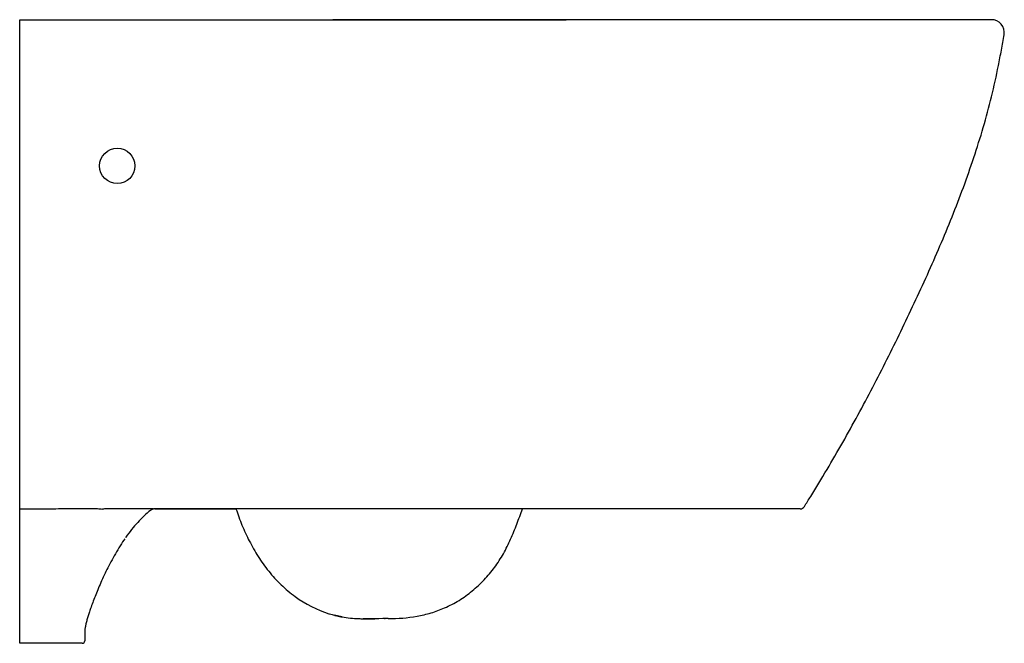
# Model space of a CAD drawing. Units: millimetres. Extents: x 528 to 1114, y 145 to 516.
import ezdxf

# ---------------------------------------------------------------- set-up
doc = ezdxf.new("R2010")
doc.units = ezdxf.units.MM
doc.header["$LTSCALE"] = 47.498
doc.layers.get('0').update_dxf_attribs({"linetype": 'CONTINUOUS'})
doc.layers.add('_SURFACE', color=7, linetype='CONTINUOUS')

msp = doc.modelspace()

# ---------------------------------------------------------------- linework, layer by layer
at = {"color": 4, "linetype": 'Continuous'}
msp.add_line((592.75, 515.66), (608.5, 515.66), dxfattribs=at)
at = {"color": 7, "linetype": 'Continuous'}
for p, q in [((1105.99, 515.66), (714.28, 515.66)), ((528.15, 144.66), (528.15, 224.66)), ((608.52, 224.66), (656.77, 224.66)), ((992.19, 224.66), (850.59, 224.66)), ((568.43, 159.64), (568.32, 159.28)), ((715.86, 161.21), (715.38, 161.33)), ((719.2, 160.5), (719.23, 160.49)), ((719.23, 160.49), (719.27, 160.48)), ((719.8, 160.39), (719.81, 160.38)), ((719.81, 160.38), (719.81, 160.39)), ((719.81, 160.38), (719.91, 160.37)), ((745.16, 159.36), (745.2, 159.36)), ((745.2, 159.36), (745.38, 159.36)), ((747.28, 159.37), (747.3, 159.37)), ((566.86, 151.6), (566.86, 146.18)), ((565.33, 144.66), (528.15, 144.66))]:
    msp.add_line(p, q, dxfattribs=at)
for centre, radius, start, end in [((1071.13, 512.66), 3, 90, 90.19728), ((1105.99, 508.04), 7.62, 350.04457, 90), ((391.65, 609.84), 714.83, 327.52694, 328.09316), ((992.19, 227.65), 3, 270, 327.52096), ((731.26, 223.76), 64.42, 252.64495, 252.9323), ((730.68, 221.82), 62.39, 252.91799, 255.81229), ((730.12, 219.68), 60.18, 255.94351, 256.2647), ((730.15, 219.79), 60.29, 256.26552, 257.17824), ((730.21, 220.09), 60.6, 257.17763, 257.36689), ((730.29, 220.43), 60.95, 257.36773, 258.43754), ((730.37, 220.8), 61.33, 258.43677, 258.76727), ((730.42, 221.07), 61.61, 258.76758, 259.50282), ((730.63, 222.18), 62.74, 259.57398, 260.06756), ((734.74, 274.4), 115.15, 267.48382, 268.86886), ((735.33, 300.27), 141.03, 268.83556, 269.52257), ((748.83, -190.4), 349.77, 90.60221, 90.77869), ((747.44, -50.84), 210.21, 90.04411, 90.55976), ((565.33, 146.18), 1.52, 270, 0.00001)]:
    msp.add_arc(centre, radius, start, end, dxfattribs=at)
for points, knots in [([(998.48, 232.02), (1001.78, 237.31), (1008.24, 247.97), (1020.71, 269.51), (1032.57, 291.38), (1043.89, 313.51), (1052.12, 330.22), (1060.12, 347.03), (1067.9, 363.96), (1075.45, 381.04), (1082.63, 398.33), (1089.34, 415.85), (1095.56, 433.58), (1101.24, 451.56), (1106.2, 469.8), (1109.57, 485.2), (1111.89, 497.52), (1112.96, 503.67), (1113.5, 506.72)], [0, 0, 0, 0, 0.062431, 0.124781, 0.249356, 0.311578, 0.373759, 0.43591, 0.498072, 0.560376, 0.622927, 0.685569, 0.748253, 0.811143, 0.874365, 0.937552, 0.968947, 1, 1, 1, 1]), ([(656.76, 224.65), (657.84, 221.4), (660.23, 214.92), (664.57, 205.41), (669.82, 196.18), (676.06, 187.41), (683.4, 179.31), (694.74, 169.76), (704.89, 164.51), (712.04, 162.27)], [0, 0, 0, 0, 0.118828, 0.239536, 0.362196, 0.486452, 0.612326, 0.740265, 1, 1, 1, 1]), ([(780.82, 165.71), (783.77, 167), (789.49, 170.03), (797.36, 175.69), (804.45, 182.3), (809.64, 188.5), (813.32, 193.81), (816.64, 199.34), (820.2, 206.59), (823.8, 215.57), (826, 221.64), (827.14, 224.66)], [0, 0, 0, 0, 0.124953, 0.249922, 0.374899, 0.499879, 0.562398, 0.624917, 0.749926, 0.874959, 1, 1, 1, 1]), ([(747.3, 159.37), (753.02, 159.37), (761.64, 160.01), (772.8, 162.61), (778.19, 164.56), (780.82, 165.71)], [0, 0, 0, 0, 0.499812, 0.749922, 1, 1, 1, 1]), ([(734.16, 159.25), (734.59, 159.24), (736.3, 159.24), (738, 159.25), (739.27, 159.27)], [0, 0, 0, 0, 0.254661, 1, 1, 1, 1])]:
    msp.add_open_spline(points, degree=3, knots=knots, dxfattribs=at)
msp.add_open_spline([(719.91, 160.37), (723.13, 159.81), (726.41, 159.51), (729.69, 159.36)], degree=3, dxfattribs=at)
at = {"layer": '_SURFACE', "color": 7, "linetype": 'Continuous'}
for p, q in [((528.15, 224.66), (528.15, 515.66)), ((528.15, 515.66), (853.16, 515.66)), ((607.31, 224.66), (579.56, 224.66)), ((851.04, 224.66), (608.52, 224.66)), ((719.5, 160.44), (719.17, 160.5)), ((719.91, 160.37), (719.5, 160.44)), ((733.15, 159.26), (732.47, 159.27)), ((733.82, 159.25), (733.15, 159.26)), ((734.67, 159.24), (733.82, 159.25)), ((735.48, 159.24), (734.67, 159.24)), ((736.44, 159.24), (735.48, 159.24)), ((737.68, 159.25), (736.44, 159.24)), ((739.39, 159.27), (737.68, 159.25)), ((745.38, 159.36), (744.07, 159.34)), ((566.86, 151.6), (566.86, 151.6))]:
    msp.add_line(p, q, dxfattribs=at)
for points in [[(605.88, 223.72), (604.99, 222.98), (604.01, 222.15), (603.04, 221.29), (602.07, 220.4), (601.12, 219.48), (600.17, 218.54), (599.23, 217.58), (598.3, 216.59), (597.38, 215.58), (596.47, 214.53), (595.58, 213.47), (594.69, 212.38), (593.82, 211.26), (592.97, 210.12), (592.13, 208.95), (591.3, 207.76), (591.02, 207.35)], [(607.63, 224.56), (607.49, 224.53), (607.35, 224.49), (607.21, 224.44), (607.08, 224.4), (606.94, 224.34), (606.81, 224.29), (606.68, 224.23), (606.55, 224.16), (606.42, 224.09), (606.29, 224.01), (606.17, 223.93), (606.05, 223.85), (605.93, 223.76), (605.88, 223.72)], [(608.52, 224.66), (608.47, 224.66), (608.33, 224.65), (608.19, 224.64), (608.05, 224.63), (607.91, 224.61), (607.77, 224.59), (607.63, 224.56)], [(590.66, 206.83), (590.13, 206.07), (589.36, 204.93), (588.61, 203.79), (587.87, 202.64), (587.14, 201.48), (586.43, 200.32), (585.72, 199.15), (585.03, 197.97), (584.36, 196.79), (583.69, 195.6), (583.04, 194.41), (582.4, 193.22), (581.77, 192.02), (581.15, 190.81), (580.54, 189.61), (579.98, 188.48)], [(579.98, 188.48), (579.46, 187.43), (578.92, 186.29), (578.38, 185.16), (577.86, 184.04), (577.35, 182.93), (576.86, 181.84), (576.38, 180.75), (575.91, 179.68), (575.45, 178.62), (575.01, 177.58), (574.58, 176.55), (574.16, 175.53), (573.75, 174.53), (573.35, 173.55), (572.97, 172.58), (572.6, 171.63), (572.23, 170.69), (571.89, 169.77), (571.55, 168.87), (571.22, 167.98), (570.9, 167.11), (570.6, 166.26), (570.31, 165.43), (570.05, 164.68)], [(570.05, 164.68), (569.84, 164.08), (569.62, 163.42), (569.41, 162.77), (569.2, 162.14), (569.01, 161.53), (568.82, 160.93), (568.64, 160.35), (568.47, 159.79), (568.32, 159.28)], [(568.32, 159.28), (568.15, 158.69), (567.98, 158.05), (567.81, 157.44), (567.66, 156.84), (567.52, 156.26), (567.4, 155.7), (567.28, 155.16), (567.18, 154.64), (567.09, 154.13), (567.02, 153.65), (566.96, 153.19), (566.92, 152.76), (566.88, 152.34), (566.86, 151.95), (566.86, 151.6)], [(716.11, 161.15), (715.76, 161.24), (715.5, 161.3)], [(717.15, 160.91), (716.81, 160.99), (716.46, 161.07), (716.11, 161.15)], [(718.17, 160.69), (717.83, 160.76), (717.49, 160.84), (717.15, 160.91)], [(719.17, 160.5), (718.84, 160.56), (718.51, 160.63), (718.17, 160.69)], [(744.07, 159.34), (741.77, 159.31), (739.39, 159.27)]]:
    msp.add_lwpolyline(points, dxfattribs=at)
msp.add_circle((586.15, 428.68), 10.5, dxfattribs=at)
for centre, radius, start, end in [((579.56, 211.96), 12.7, 90, 99.55191), ((608.59, 220.45), 5.37, 128.51035, 129.12431)]:
    msp.add_arc(centre, radius, start, end, dxfattribs=at)
msp.add_open_spline([(528.15, 224.66), (530.2, 224.66), (534.31, 224.68), (540.48, 224.67), (546.65, 224.71), (551.78, 224.79), (555.89, 224.8), (558.98, 224.82), (562.06, 224.86), (565.14, 224.9), (568.22, 224.95), (571.31, 224.96), (574.39, 224.85), (576.43, 224.63), (577.45, 224.48)], degree=3, knots=[0, 0, 0, 0, 0.125001, 0.250002, 0.375003, 0.500004, 0.562505, 0.625005, 0.687506, 0.750007, 0.812507, 0.875008, 0.937508, 1, 1, 1, 1], dxfattribs=at)

doc.saveas('drawing.dxf')
